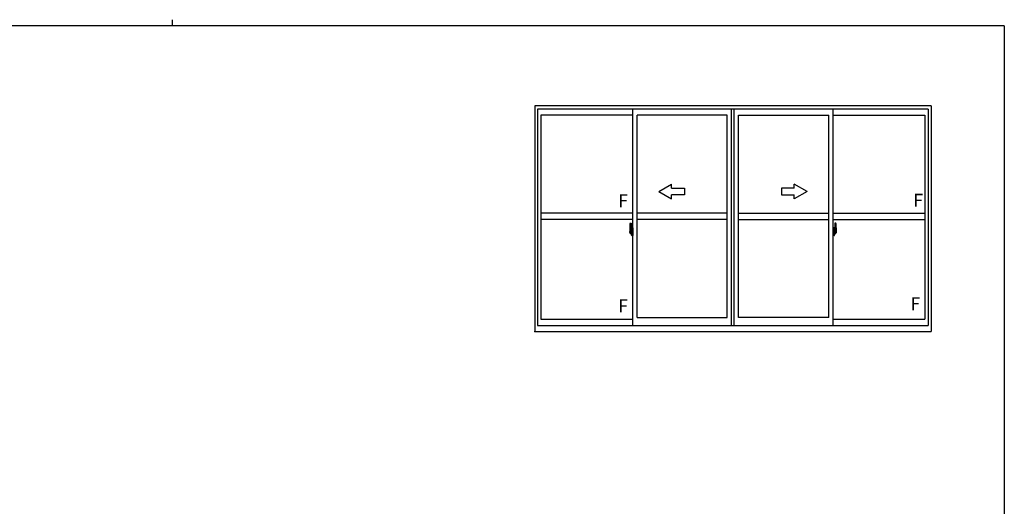
# Model space of a CAD drawing. Extents: x 0 to 793, y 0 to 564.
# Drawn here: x 317 to 773, y 339 to 564 of the extents above; entities that cross this region are included whole.
import ezdxf

# ---------------------------------------------------------------- set-up
doc = ezdxf.new("R2010")
doc.units = 0
doc.linetypes.add('YCENTER_1', pattern=[13, 10, -1, 1, -1])
doc.layers.add('YKK_A1', color=4, linetype='CONTINUOUS', lineweight=30)
doc.layers.add('YKK_ZWAK', color=7, linetype='CONTINUOUS')
doc.styles.get("Standard").update_dxf_attribs({"font": 'ROMANS.SHX', "bigfont": 'EXTFONT.SHX'})

# ---------------------------------------------------------------- blocks, each defined once
blk = doc.blocks.new('A201')
at = {"layer": 'YKK_ZWAK', "color": 254, "linetype": 'Continuous'}
for q in [(21, 410), (571, 35)]:
    blk.add_line((571, 410), q, dxfattribs=at)
at = {"layer": 'YKK_ZWAK', "color": 8, "linetype": 'Continuous'}
blk.add_line((296.01, 412), (296.01, 410), dxfattribs=at)

msp = doc.modelspace()

# ---------------------------------------------------------------- linework, layer by layer
at = {"layer": 'YKK_A1'}
for p, q in [((738.9, 524.33), (555.65, 524.33)), ((555.65, 524.33), (555.65, 420.08)), ((738.9, 524.33), (738.9, 420.08)), ((737.65, 522.83), (556.9, 522.83)), ((556.9, 522.83), (556.9, 422.83)), ((600.9, 519.98), (558.45, 519.98)), ((558.45, 519.98), (558.45, 425.78)), ((600.9, 422.83), (600.9, 522.83)), ((602.9, 426.53), (602.9, 519.98)), ((644.65, 519.98), (602.9, 519.98)), ((644.65, 426.53), (644.65, 519.98)), ((646.65, 422.83), (646.65, 522.83)), ((647.9, 422.83), (647.9, 522.83)), ((647.9, 422.83), (647.9, 522.83)), ((649.9, 426.53), (649.9, 519.98)), ((649.9, 426.53), (649.9, 519.98)), ((649.9, 519.98), (691.65, 519.98)), ((691.65, 426.53), (691.65, 519.98)), ((693.65, 422.83), (693.65, 522.83)), ((693.65, 519.98), (736.1, 519.98)), ((736.1, 519.98), (736.1, 425.78)), ((737.65, 522.83), (737.65, 422.83)), ((600.9, 474.76), (558.45, 474.76)), ((644.65, 474.76), (602.9, 474.76)), ((649.9, 474.76), (691.65, 474.76)), ((693.65, 474.76), (736.1, 474.76)), ((600.9, 471.76), (558.45, 471.76)), ((599.74, 470.17), (600.17, 470.19)), ((600.2, 470.16), (600.2, 466.9)), ((644.65, 471.76), (602.9, 471.76)), ((649.9, 471.76), (691.65, 471.76)), ((693.65, 471.76), (736.1, 471.76)), ((694.35, 470.16), (694.35, 466.9)), ((694.81, 470.17), (694.37, 470.19)), ((599.5, 467.92), (599.5, 465.7)), ((599.55, 465.65), (599.75, 465.64)), ((600.09, 467.05), (599.7, 467.05)), ((599.7, 465.99), (599.7, 467.05)), ((599.7, 465.99), (599.7, 465.99)), ((599.7, 465.94), (599.7, 465.99)), ((599.7, 465.96), (599.7, 465.99)), ((599.72, 466.98), (600.09, 466.98)), ((599.72, 466), (599.72, 466.98)), ((599.75, 465.81), (599.75, 465.64)), ((599.97, 465.81), (599.75, 465.81)), ((599.79, 465.75), (599.75, 465.75)), ((599.79, 465.7), (599.79, 465.79)), ((599.79, 465.79), (600.02, 465.79)), ((599.79, 465.7), (600.02, 465.7)), ((599.79, 465.57), (599.79, 465.7)), ((599.79, 465.55), (599.79, 465.57)), ((599.79, 465.55), (600.08, 465.55)), ((599.88, 465.28), (599.87, 465.3)), ((599.9, 465.25), (599.88, 465.28)), ((599.9, 465.3), (599.9, 465.25)), ((600.09, 465.25), (599.9, 465.25)), ((599.92, 465.32), (600.09, 465.32)), ((599.97, 465.82), (599.97, 465.79)), ((600.01, 465.82), (599.97, 465.82)), ((600.01, 466.61), (600.01, 465.79)), ((600.18, 466.61), (600.01, 466.61)), ((600.02, 466.27), (600.01, 466.27)), ((600.02, 466.16), (600.02, 466.36)), ((600.02, 466.16), (600.12, 466.16)), ((600.02, 466.16), (600.02, 466.16)), ((600.02, 466.09), (600.02, 466.16)), ((600.02, 466.09), (600.12, 466.09)), ((600.02, 466.04), (600.02, 466.09)), ((600.02, 466.04), (600.12, 466.04)), ((600.02, 465.85), (600.02, 466.04)), ((600.02, 465.85), (600.12, 465.85)), ((600.02, 465.79), (600.02, 465.85)), ((600.02, 465.79), (600.12, 465.79)), ((600.02, 465.79), (600.12, 465.79)), ((600.02, 465.79), (600.02, 465.79)), ((600.05, 465.56), (600.02, 465.57)), ((600.02, 465.57), (600.02, 465.57)), ((600.06, 465.55), (600.05, 465.56)), ((600.07, 465.55), (600.06, 465.55)), ((600.09, 465.55), (600.07, 465.55)), ((600.1, 465.56), (600.09, 465.55)), ((600.11, 465.56), (600.1, 465.56)), ((600.12, 465.75), (600.11, 465.75)), ((600.12, 465.57), (600.11, 465.56)), ((600.12, 466.94), (600.12, 466.61)), ((600.12, 466.78), (600.12, 466.83)), ((600.12, 466.61), (600.12, 466.38)), ((600.12, 466.61), (600.12, 466.38)), ((600.2, 466.49), (600.12, 466.49)), ((600.12, 466.38), (600.29, 466.38)), ((600.12, 466.18), (600.29, 466.18)), ((600.12, 466.16), (600.12, 465.36)), ((600.29, 466.16), (600.12, 466.16)), ((600.12, 466.16), (600.12, 466.16)), ((600.12, 466.09), (600.12, 466.16)), ((600.12, 466.04), (600.12, 466.09)), ((600.12, 465.85), (600.12, 466.04)), ((600.12, 466.02), (600.12, 465.75)), ((600.12, 465.79), (600.12, 465.85)), ((600.12, 465.79), (600.12, 465.66)), ((600.12, 465.79), (600.12, 465.79)), ((600.12, 465.66), (600.12, 465.64)), ((600.12, 465.64), (600.12, 465.59)), ((600.12, 465.58), (600.12, 465.57)), ((600.18, 466.9), (600.18, 466.61)), ((600.2, 466.9), (600.18, 466.9)), ((600.2, 466.94), (600.2, 466.38)), ((600.2, 466.38), (600.2, 466.74)), ((600.2, 466.44), (600.2, 466.68)), ((600.2, 465.64), (600.2, 466.16)), ((600.2, 466.16), (600.2, 465.36)), ((600.22, 466.76), (600.32, 466.76)), ((600.32, 465.61), (600.22, 465.61)), ((600.29, 466.38), (600.29, 466.18)), ((600.29, 466.18), (600.29, 466.16)), ((600.32, 467.87), (600.32, 466.96)), ((600.45, 466.96), (600.32, 466.96)), ((600.32, 466.59), (600.32, 466.91)), ((600.33, 466.57), (600.32, 466.59)), ((600.32, 465.79), (600.33, 465.82)), ((600.32, 465.78), (600.32, 465.79)), ((600.32, 465.47), (600.32, 465.78)), ((600.32, 464.51), (600.32, 465.41)), ((600.45, 465.41), (600.32, 465.41)), ((600.34, 466.54), (600.33, 466.57)), ((600.33, 465.82), (600.34, 465.83)), ((600.35, 466.53), (600.34, 466.54)), ((600.34, 465.83), (600.35, 465.84)), ((600.35, 466.94), (600.35, 466.96)), ((600.47, 466.94), (600.35, 466.93)), ((600.47, 466.94), (600.35, 466.94)), ((600.36, 466.52), (600.35, 466.53)), ((600.35, 465.84), (600.36, 465.85)), ((600.47, 465.44), (600.35, 465.44)), ((600.35, 465.44), (600.35, 465.41)), ((600.47, 465.44), (600.35, 465.44)), ((600.37, 466.52), (600.36, 466.52)), ((600.36, 465.85), (600.37, 465.85)), ((600.45, 467.92), (600.37, 467.92)), ((600.37, 466.52), (600.37, 465.85)), ((600.37, 466.52), (600.37, 466.52)), ((600.37, 465.85), (600.37, 465.85)), ((600.38, 466.52), (600.38, 465.5)), ((600.87, 466.56), (600.41, 466.55)), ((600.41, 465.48), (600.87, 465.46)), ((600.45, 467.92), (600.45, 466.96)), ((600.45, 467.89), (600.47, 467.89)), ((600.45, 465.59), (600.45, 465.53)), ((600.45, 464.46), (600.45, 465.41)), ((600.47, 467.92), (600.9, 467.94)), ((600.47, 467.92), (600.47, 466.94)), ((600.47, 467.89), (600.47, 466.94)), ((600.82, 465.61), (600.47, 465.61)), ((600.47, 465.5), (600.82, 465.5)), ((600.47, 465.44), (600.47, 464.45)), ((600.47, 464.48), (600.47, 465.44)), ((600.55, 466.68), (600.55, 466.61)), ((600.74, 466.7), (600.58, 466.7)), ((600.58, 466.58), (600.74, 466.58)), ((600.76, 466.68), (600.76, 466.61)), ((600.85, 465.59), (600.85, 465.53)), ((600.88, 466.55), (600.88, 465.48)), ((600.88, 466.55), (600.88, 466.54)), ((600.9, 466.32), (600.88, 466.32)), ((600.9, 466), (600.88, 466)), ((600.9, 467.94), (600.9, 464.44)), ((694.07, 467.92), (693.65, 467.94)), ((693.65, 467.94), (693.65, 464.44)), ((693.65, 466.32), (693.66, 466.32)), ((693.65, 466), (693.66, 466)), ((693.66, 466.55), (693.66, 465.48)), ((693.66, 466.55), (693.66, 466.54)), ((693.68, 466.56), (694.14, 466.55)), ((694.14, 465.48), (693.68, 465.46)), ((693.7, 465.59), (693.7, 465.53)), ((693.72, 465.61), (694.07, 465.61)), ((694.07, 465.5), (693.72, 465.5)), ((693.78, 466.68), (693.78, 466.61)), ((693.81, 466.7), (693.97, 466.7)), ((693.97, 466.58), (693.81, 466.58)), ((693.99, 466.68), (693.99, 466.61)), ((694.07, 467.92), (694.07, 466.94)), ((694.07, 467.89), (694.07, 466.94)), ((694.1, 467.89), (694.07, 467.89)), ((694.07, 466.94), (694.2, 466.93)), ((694.07, 466.94), (694.2, 466.94)), ((694.07, 465.44), (694.07, 464.45)), ((694.07, 465.44), (694.2, 465.44)), ((694.07, 464.48), (694.07, 465.44)), ((694.07, 465.44), (694.2, 465.44)), ((694.1, 467.92), (694.1, 466.96)), ((694.1, 467.92), (694.17, 467.92)), ((694.1, 466.96), (694.22, 466.96)), ((694.1, 465.59), (694.1, 465.53)), ((694.1, 464.46), (694.1, 465.41)), ((694.1, 465.41), (694.22, 465.41)), ((694.16, 466.52), (694.16, 465.5)), ((694.17, 466.52), (694.17, 465.85)), ((694.17, 466.52), (694.18, 466.52)), ((694.18, 465.85), (694.17, 465.85)), ((694.18, 466.52), (694.19, 466.53)), ((694.18, 466.52), (694.18, 466.52)), ((694.19, 465.85), (694.18, 465.85)), ((694.19, 466.53), (694.21, 466.54)), ((694.2, 465.84), (694.19, 465.85)), ((694.2, 466.94), (694.2, 466.96)), ((694.21, 465.83), (694.2, 465.84)), ((694.2, 465.44), (694.2, 465.41)), ((694.21, 466.54), (694.22, 466.57)), ((694.22, 465.82), (694.21, 465.83)), ((694.22, 467.87), (694.22, 466.96)), ((694.22, 466.59), (694.22, 466.91)), ((694.32, 466.76), (694.22, 466.76)), ((694.22, 466.57), (694.22, 466.59)), ((694.22, 465.79), (694.22, 465.82)), ((694.22, 465.78), (694.22, 465.79)), ((694.22, 465.47), (694.22, 465.78)), ((694.22, 465.61), (694.32, 465.61)), ((694.22, 464.51), (694.22, 465.41)), ((694.42, 466.38), (694.25, 466.38)), ((694.25, 466.38), (694.25, 466.18)), ((694.42, 466.18), (694.25, 466.18)), ((694.25, 466.18), (694.25, 466.16)), ((694.25, 466.16), (694.42, 466.16)), ((694.35, 466.94), (694.35, 466.38)), ((694.35, 466.9), (694.36, 466.9)), ((694.35, 466.38), (694.35, 466.74)), ((694.35, 466.44), (694.35, 466.68)), ((694.35, 466.49), (694.42, 466.49)), ((694.35, 465.64), (694.35, 466.16)), ((694.35, 466.16), (694.35, 465.36)), ((694.36, 466.9), (694.36, 466.61)), ((694.36, 466.61), (694.54, 466.61)), ((694.42, 466.94), (694.42, 466.61)), ((694.42, 466.78), (694.42, 466.83)), ((694.42, 466.61), (694.42, 466.38)), ((694.42, 466.61), (694.42, 466.38)), ((694.42, 466.16), (694.42, 465.36)), ((694.42, 466.16), (694.42, 466.16)), ((694.52, 466.16), (694.42, 466.16)), ((694.42, 466.09), (694.42, 466.16)), ((694.52, 466.09), (694.42, 466.09)), ((694.42, 466.04), (694.42, 466.09)), ((694.52, 466.04), (694.42, 466.04)), ((694.42, 465.85), (694.42, 466.04)), ((694.42, 466.02), (694.42, 465.75)), ((694.52, 465.85), (694.42, 465.85)), ((694.42, 465.79), (694.42, 465.85)), ((694.52, 465.79), (694.42, 465.79)), ((694.42, 465.79), (694.42, 465.66)), ((694.52, 465.79), (694.42, 465.79)), ((694.42, 465.79), (694.42, 465.79)), ((694.42, 465.75), (694.43, 465.75)), ((694.42, 465.66), (694.42, 465.64)), ((694.42, 465.64), (694.42, 465.59)), ((694.43, 465.58), (694.43, 465.57)), ((694.43, 465.57), (694.43, 465.56)), ((694.43, 465.56), (694.44, 465.56)), ((694.44, 465.56), (694.46, 465.55)), ((694.46, 467.05), (694.85, 467.05)), ((694.82, 466.98), (694.46, 466.98)), ((694.46, 465.55), (694.48, 465.55)), ((694.62, 465.32), (694.46, 465.32)), ((694.46, 465.25), (694.65, 465.25)), ((694.76, 465.55), (694.47, 465.55)), ((694.48, 465.55), (694.49, 465.55)), ((694.49, 465.55), (694.5, 465.56)), ((694.5, 465.56), (694.52, 465.57)), ((694.52, 466.16), (694.52, 466.36)), ((694.52, 466.27), (694.54, 466.27)), ((694.52, 466.16), (694.52, 466.16)), ((694.52, 466.09), (694.52, 466.16)), ((694.52, 466.04), (694.52, 466.09)), ((694.52, 465.85), (694.52, 466.04)), ((694.52, 465.79), (694.52, 465.85)), ((694.76, 465.79), (694.52, 465.79)), ((694.52, 465.79), (694.52, 465.79)), ((694.76, 465.7), (694.52, 465.7)), ((694.52, 465.57), (694.52, 465.57)), ((694.54, 466.61), (694.54, 465.79)), ((694.54, 465.82), (694.58, 465.82)), ((694.58, 465.82), (694.58, 465.79)), ((694.58, 465.81), (694.79, 465.81)), ((694.65, 465.3), (694.65, 465.25)), ((694.65, 465.25), (694.67, 465.28)), ((694.67, 465.28), (694.68, 465.3)), ((694.76, 465.7), (694.76, 465.79)), ((694.76, 465.75), (694.79, 465.75)), ((694.76, 465.57), (694.76, 465.7)), ((694.76, 465.55), (694.76, 465.57)), ((694.79, 465.81), (694.79, 465.64)), ((695, 465.65), (694.79, 465.64)), ((694.82, 466), (694.82, 466.98)), ((694.85, 465.99), (694.85, 467.05)), ((694.85, 465.99), (694.85, 465.99)), ((694.85, 465.94), (694.85, 465.99)), ((694.85, 465.96), (694.85, 465.99)), ((695.05, 467.92), (695.05, 465.7)), ((600.45, 464.46), (600.37, 464.46)), ((600.45, 464.48), (600.47, 464.48)), ((600.47, 464.45), (600.9, 464.44)), ((694.07, 464.45), (693.65, 464.44)), ((694.1, 464.48), (694.07, 464.48)), ((694.1, 464.46), (694.17, 464.46)), ((558.45, 425.78), (600.9, 425.78)), ((602.9, 426.53), (644.65, 426.53)), ((691.65, 426.53), (649.9, 426.53)), ((693.65, 425.78), (736.1, 425.78)), ((555.65, 420.08), (738.9, 420.08)), ((556.9, 422.83), (737.65, 422.83))]:
    msp.add_line(p, q, dxfattribs=at)
at = {"layer": 'YKK_A1', "linetype": 'Continuous'}
for p, q in [((612.9, 484.76), (618.9, 488.22)), ((618.9, 486.26), (618.9, 488.22)), ((681.65, 484.76), (675.65, 488.22)), ((675.65, 486.26), (675.65, 488.22)), ((612.9, 484.76), (618.9, 481.29)), ((618.9, 486.26), (624.9, 486.26)), ((624.9, 483.26), (618.9, 483.26)), ((618.9, 481.29), (618.9, 483.26)), ((624.9, 486.26), (624.9, 483.26)), ((675.65, 486.26), (669.65, 486.26)), ((669.65, 486.26), (669.65, 483.26)), ((669.65, 483.26), (675.65, 483.26)), ((681.65, 484.76), (675.65, 481.29)), ((675.65, 481.29), (675.65, 483.26))]:
    msp.add_line(p, q, dxfattribs=at)
at = {"layer": 'YKK_A1', "linetype": 'YCENTER_1'}
for p, q in [((601.06, 466.01), (599.31, 466.01)), ((693.48, 466.01), (695.24, 466.01))]:
    msp.add_line(p, q, dxfattribs=at)
at = {"layer": 'YKK_A1'}
for centre, radius, start, end in [((612.75, 467.88), 13.25, 170.2065, 179.8214), ((599.74, 470.12), 0.05, 92, 170.2065), ((600.17, 470.16), 0.025, 0, 92), ((694.37, 470.16), 0.025, 88, 180), ((694.81, 470.12), 0.05, 9.7935, 88), ((681.8, 467.88), 13.25, 0.1786, 9.7935), ((599.55, 465.7), 0.05, 180, 268), ((599.72, 467.01), 0.025, 180, 270), ((601.17, 465.99), 1.48, 179.9189, 190.8132), ((601.01, 465.93), 1.31, 179.5362, 192.8514), ((601.19, 465.96), 1.47, 178.4207, 189.3309), ((600.65, 465.86), 0.933, 188.6291, 193.1575), ((601.01, 465.93), 1.31, 192.8514, 209.2312), ((600.61, 465.88), 0.88, 189.9821, 192.053), ((600.65, 465.86), 0.933, 193.1575, 216.6329), ((600.61, 465.88), 0.88, 192.053, 218.8262), ((599.92, 465.3), 0.025, 90, 180), ((600.03, 465.79), 0.095, 266.9123, 356.7406), ((600.09, 466.94), 0.112, 0, 90), ((600.09, 466.94), 0.0375, 0, 90), ((600.09, 465.36), 0.0375, 270, 0), ((600.09, 465.36), 0.112, 270, 0), ((600.22, 466.74), 0.025, 91, 180), ((600.22, 465.64), 0.025, 180, 269), ((600.37, 467.87), 0.05, 90, 180), ((600.35, 466.91), 0.025, 92, 180), ((600.35, 465.47), 0.025, 180, 268), ((600.41, 466.52), 0.0254, 88.9921, 157.9025), ((600.41, 465.5), 0.0256, 202.4382, 270.6673), ((600.47, 465.59), 0.025, 90, 180), ((600.47, 465.53), 0.025, 180, 270), ((600.58, 466.68), 0.025, 90, 180), ((600.58, 466.61), 0.025, 180, 270), ((600.74, 466.68), 0.025, 0, 90), ((600.74, 466.61), 0.025, 270, 0), ((600.82, 465.59), 0.025, 0, 90), ((600.82, 465.53), 0.025, 270, 0), ((693.72, 465.59), 0.025, 90, 180), ((693.72, 465.53), 0.025, 180, 270), ((693.81, 466.68), 0.025, 90, 180), ((693.81, 466.61), 0.025, 180, 270), ((693.97, 466.68), 0.025, 0, 90), ((693.97, 466.61), 0.025, 270, 0), ((694.07, 465.59), 0.025, 0, 90), ((694.07, 465.53), 0.025, 270, 0), ((694.14, 466.52), 0.0254, 22.0975, 91.0079), ((694.14, 465.5), 0.0256, 269.3327, 337.5618), ((694.17, 467.87), 0.05, 0, 90), ((694.2, 466.91), 0.025, 0, 88), ((694.2, 465.47), 0.025, 272, 0), ((694.32, 466.74), 0.025, 0, 89), ((694.32, 465.64), 0.025, 271, 0), ((694.46, 466.94), 0.112, 90, 180), ((694.46, 465.36), 0.112, 180, 270), ((694.46, 466.94), 0.0375, 90, 180), ((694.52, 465.79), 0.095, 183.2594, 273.0877), ((694.46, 465.36), 0.0375, 180, 270), ((693.94, 465.88), 0.88, 321.1738, 347.947), ((694.62, 465.3), 0.025, 0, 90), ((693.9, 465.86), 0.933, 323.3671, 346.8425), ((693.54, 465.93), 1.31, 330.7688, 347.1486), ((693.35, 465.96), 1.47, 350.6691, 1.5793), ((693.94, 465.88), 0.88, 347.947, 350.0179), ((693.54, 465.93), 1.31, 347.1486, 0.4638), ((693.9, 465.86), 0.933, 346.8425, 351.3709), ((694.82, 467.01), 0.025, 270, 0), ((693.37, 465.99), 1.48, 349.1868, 0.0811), ((695, 465.7), 0.05, 272, 0), ((600.37, 464.51), 0.05, 180, 270), ((694.17, 464.51), 0.05, 270, 0)]:
    msp.add_arc(centre, radius, start, end, dxfattribs=at)
for centre, major_axis, ratio, start_param, end_param in [((600.12, 466.36), (0.1, 0), 0.251336, 1.570796, 3.141593), ((600.12, 466.16), (0.1, 0), 0.251336, 1.570796, 3.141593), ((600.02, 465.59), (0.1, 0), 0.637322, -0.25268, 0), ((600.41, 466.52), (-0.0236, 0.0086), 0.995692, -0.002865, 0.348119), ((600.41, 465.5), (0.0236, 0.0086), 0.995692, 2.793473, 3.144458), ((600.87, 466.55), (0.0106, 0.011), 0.965668, -0.785388, 0.820294), ((600.87, 465.48), (-0.0106, 0.011), 0.965668, 2.321299, 3.92698)]:
    msp.add_ellipse(centre, major_axis=major_axis, ratio=ratio, start_param=start_param, end_param=end_param, dxfattribs=at)
at = {"layer": 'YKK_A1', "extrusion": (0, 0, -1)}
for centre, major_axis, ratio, start_param, end_param in [((693.68, 466.55), (-0.0106, 0.011), 0.965668, -0.785388, 0.820294), ((693.68, 465.48), (0.0106, 0.011), 0.965668, 2.321299, 3.92698), ((694.14, 466.52), (0.0236, 0.0086), 0.995692, -0.002865, 0.348119), ((694.14, 465.5), (-0.0236, 0.0086), 0.995692, 2.793473, 3.144458), ((694.42, 466.36), (-0.1, 0), 0.251336, 1.570796, 3.141593), ((694.42, 466.16), (-0.1, 0), 0.251336, 1.570796, 3.141593), ((694.52, 465.59), (-0.1, 0), 0.637322, -0.25268, 0)]:
    msp.add_ellipse(centre, major_axis=major_axis, ratio=ratio, start_param=start_param, end_param=end_param, dxfattribs=at)
at = {"layer": 'YKK_A1'}
msp.add_point((555.65, 420.08), dxfattribs=at)
msp.add_point((555.65, 420.08), dxfattribs=at)
msp.add_point((555.65, 420.08), dxfattribs=at)
msp.add_point((555.65, 420.08), dxfattribs=at)
msp.add_point((555.65, 420.08), dxfattribs=at)
msp.add_point((555.65, 420.08), dxfattribs=at)
msp.add_point((555.65, 420.08), dxfattribs=at)
msp.add_point((555.65, 420.08), dxfattribs=at)

# ---------------------------------------------------------------- block references
at = {"layer": 'YKK_ZWAK', "xscale": 1.4, "yscale": 1.4, "zscale": 1.4}
msp.add_blockref('A201', (-26.6, -12.6), dxfattribs=at)

# ---------------------------------------------------------------- texts
at = {"layer": 'YKK_A1'}
for p in [(594.18, 477.45), (730.7, 477.7), (594.18, 428.86), (729.38, 429.84)]:
    msp.add_text('F', height=6, dxfattribs=at).set_placement(p)

doc.saveas('drawing.dxf')
